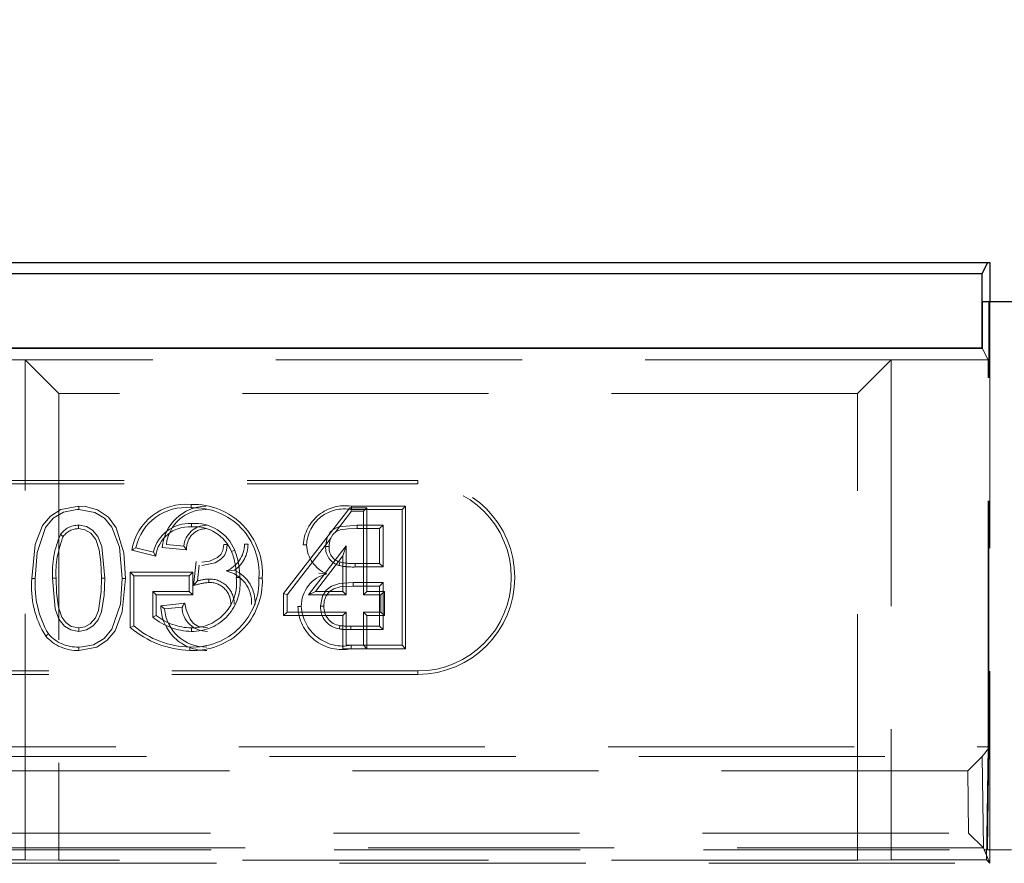
# Model space of a CAD drawing. Units: millimetres. Extents: x 2825 to 3245, y 540 to 837.
# Drawn here: x 2976 to 2982, y 786 to 790 of the extents above; entities that cross this region are included whole.
import ezdxf

# ---------------------------------------------------------------- set-up
doc = ezdxf.new("R2010")
doc.units = ezdxf.units.MM
doc.header["$PDSIZE"] = -1
doc.linetypes.add('HIDDEN', pattern=[1.905, 1.27, -0.635])
doc.layers.get('0').update_dxf_attribs({"lineweight": 0})
doc.layers.add('FORMAT', color=7, linetype='Continuous')
doc.styles.add('SLDTEXTSTYLE2', font='TXT', dxfattribs={"width": 0.75})
doc.dimstyles.new('SLDDIMSTYLE1', dxfattribs={"dimtxt": 3.5, "dimasz": 4, "dimexe": 0, "dimexo": 0.0625, "dimgap": 0.875, "dimtad": 2, "dimlfac": 10, "dimrnd": 1e-09, "dimzin": 12, "dimdsep": 46, "dimtxsty": 'SLDTEXTSTYLE2', "dimsah": 1, "dimcen": 0.09, "dimadec": 0, "dimazin": 3, "dimtfac": 1, "dimtofl": 0, "dimtmove": 0, "dimatfit": 3, "dimfxl": 1, "dimfrac": 2, "dimtolj": 1, "dimtzin": 12, "dimarcsym": 0})

# ---------------------------------------------------------------- blocks, each defined once
blk = doc.blocks.new('*D28')
at = {"layer": 'Defpoints', "color": 0, "transparency": 16777216}
for p in [(3031.4785, 796.8294), (2931.4785, 788.4792), (3031.4785, 788.4792)]:
    blk.add_point(p, dxfattribs=at)
at = {"layer": 'FORMAT', "color": 0, "lineweight": -2, "transparency": 16777216}
for p, q in [((2931.4785, 788.5417), (2931.4785, 796.8294)), ((2935.4785, 796.8294), (3027.4785, 796.8294)), ((3031.4785, 788.5417), (3031.4785, 796.8294))]:
    blk.add_line(p, q, dxfattribs=at)
at = {"layer": 'FORMAT', "color": 0, "transparency": 16777216}
for points in [[(2935.4785, 797.4961), (2935.4785, 796.1628), (2931.4785, 796.8294)], [(3027.4785, 797.4961), (3027.4785, 796.1628), (3031.4785, 796.8294)]]:
    blk.add_solid(points, dxfattribs=at)
at = {"layer": 'FORMAT', "color": 0, "transparency": 16777216, "insert": (2981.4785, 799.4544), "char_height": 3.5, "attachment_point": 5, "style": 'SLDTEXTSTYLE2'}
blk.add_mtext('\\A1;1000', dxfattribs=at)

msp = doc.modelspace()

# ---------------------------------------------------------------- linework, layer by layer
at = {"linetype": 'Continuous', "lineweight": 30}
for p, q in [((2931.539, 788.683), (2981.418, 788.683)), ((2981.3892, 788.6254), (2981.418, 788.683)), ((2981.418, 788.683), (2981.4285, 788.683)), ((2981.4285, 788.683), (2981.4285, 788.4792)), ((2931.5678, 788.6254), (2981.3892, 788.6254)), ((2981.3892, 788.2406), (2981.3892, 788.6254)), ((2981.5675, 788.4792), (2981.3895, 788.4792)), ((2981.3895, 788.4792), (2981.3895, 788.2401)), ((2981.3895, 788.2401), (2931.5675, 788.2401)), ((2931.5678, 788.2406), (2981.3892, 788.2406)), ((2981.3895, 788.2401), (2981.3892, 788.2406))]:
    msp.add_line(p, q, dxfattribs=at)
at = {"linetype": 'HIDDEN', "lineweight": 0}
for p, q in [((2981.4245, 786.183), (2981.4245, 788.4792)), ((2981.4285, 788.4792), (2981.4285, 786.183)), ((2981.4198, 788.1795), (2981.3895, 788.2401)), ((2981.4198, 788.1795), (2981.3895, 788.2401)), ((2976.4511, 788.1795), (2972.506, 788.1795)), ((2976.4511, 788.1795), (2972.506, 788.1795)), ((2980.9198, 788.1795), (2976.4511, 788.1795)), ((2976.4511, 785.6005), (2976.4511, 788.1795)), ((2976.4511, 788.1795), (2976.6243, 788.0063)), ((2980.9198, 788.1795), (2976.4511, 788.1795)), ((2976.4511, 788.1795), (2976.6243, 788.0063)), ((2976.4511, 785.6005), (2976.4511, 788.1795)), ((2980.9198, 788.1795), (2980.7466, 788.0063)), ((2980.9198, 788.1795), (2980.7466, 788.0063)), ((2981.4198, 788.1795), (2980.9198, 788.1795)), ((2980.9198, 788.1795), (2980.9198, 785.6005)), ((2981.4198, 788.1795), (2980.9198, 788.1795)), ((2980.9198, 788.1795), (2980.9198, 785.6005)), ((2981.4198, 786.183), (2981.4198, 788.1795)), ((2981.4198, 786.183), (2981.4198, 788.1795)), ((2976.6243, 788.0063), (2976.6243, 785.5987)), ((2980.7466, 788.0063), (2976.6243, 788.0063)), ((2980.7466, 788.0063), (2976.6243, 788.0063)), ((2976.6243, 788.0063), (2976.6243, 785.5987)), ((2980.7466, 785.5987), (2980.7466, 788.0063)), ((2980.7466, 785.5987), (2980.7466, 788.0063)), ((2969.977, 787.5577), (2978.477, 787.5577)), ((2969.977, 787.54), (2978.477, 787.54)), ((2978.477, 787.54), (2978.477, 787.5577)), ((2976.7271, 787.4253), (2976.727, 787.4077)), ((2978.0502, 787.2898), (2978.1341, 787.3987)), ((2978.1255, 787.4163), (2978.1341, 787.3987)), ((2978.2146, 787.4163), (2978.1255, 787.4163)), ((2978.1341, 787.4253), (2978.4138, 787.4253)), ((2978.3962, 787.4077), (2978.1341, 787.4077)), ((2978.1341, 787.3987), (2978.197, 787.3987)), ((2978.2146, 787.4163), (2978.197, 787.3987)), ((2978.197, 787.3987), (2978.197, 786.9679)), ((2978.2146, 786.9856), (2978.2146, 787.4163)), ((2978.4138, 787.4253), (2978.3962, 787.4077)), ((2978.3962, 786.7077), (2978.3962, 787.4077)), ((2978.4138, 787.4253), (2978.4138, 786.69)), ((2978.1641, 787.3269), (2978.2975, 787.3269)), ((2978.2798, 787.3093), (2978.1642, 787.3093)), ((2978.2798, 787.3093), (2978.2975, 787.3269)), ((2978.2798, 787.1292), (2978.2798, 787.3093)), ((2978.2975, 787.3269), (2978.2975, 787.1115)), ((2977.8021, 786.9679), (2978.029, 787.2623)), ((2977.1242, 787.1665), (2977.0002, 787.1977)), ((2977.0221, 787.2104), (2977.1124, 787.1877)), ((2977.1581, 787.2126), (2977.2835, 787.2)), ((2977.269, 787.2192), (2977.1793, 787.2282)), ((2977.5155, 787.191), (2977.5319, 787.1976)), ((2978.1072, 787.2201), (2977.9129, 786.9679)), ((2978.0896, 787.1683), (2978.1072, 787.2201)), ((2978.1072, 786.9679), (2978.1072, 787.2201)), ((2977.3337, 787.1399), (2977.3195, 787.016)), ((2977.9487, 786.9856), (2978.0896, 787.1683)), ((2978.0896, 787.1683), (2978.0896, 786.9856)), ((2978.1532, 787.1292), (2978.2798, 787.1292)), ((2978.2798, 787.1292), (2978.2975, 787.1115)), ((2976.9929, 786.7989), (2976.9929, 787.0843)), ((2976.9929, 787.0843), (2977.3154, 787.0843)), ((2976.9929, 787.0843), (2977.0106, 787.0666)), ((2977.3154, 787.0843), (2977.2977, 787.0666)), ((2977.3154, 787.0843), (2977.3154, 786.9682)), ((2977.34, 787.0397), (2977.3492, 787.1205)), ((2978.2975, 787.1115), (2978.1532, 787.1115)), ((2976.485, 787.0529), (2976.5026, 787.0529)), ((2977.2977, 787.0666), (2977.0106, 787.0666)), ((2977.0106, 787.0666), (2977.0106, 786.8077)), ((2977.2977, 786.9859), (2977.2977, 787.0666)), ((2978.1432, 787.0307), (2978.2975, 787.0307)), ((2978.2798, 787.0131), (2978.2975, 787.0307)), ((2978.2975, 787.0307), (2978.2975, 786.7884)), ((2977.1269, 786.9682), (2977.1093, 786.9859)), ((2977.1093, 786.9859), (2977.2977, 786.9859)), ((2977.1093, 786.8532), (2977.1093, 786.9859)), ((2977.3154, 786.9682), (2977.2977, 786.9859)), ((2977.9487, 786.9856), (2977.9129, 786.9679)), ((2978.0896, 786.9856), (2977.9487, 786.9856)), ((2978.0896, 786.9856), (2978.1072, 786.9679)), ((2978.2798, 787.0131), (2978.1433, 787.0131)), ((2978.2146, 786.9856), (2978.197, 786.9679)), ((2978.3043, 786.9856), (2978.2146, 786.9856)), ((2978.2798, 786.8061), (2978.2798, 787.0131)), ((2978.3043, 786.9856), (2978.2867, 786.9679)), ((2978.3043, 786.8606), (2978.3043, 786.9856)), ((2977.1269, 786.9682), (2977.1269, 786.8614)), ((2977.3154, 786.9682), (2977.1269, 786.9682)), ((2977.2739, 786.9242), (2977.1506, 786.9119)), ((2977.7845, 786.9739), (2977.7845, 786.8606)), ((2977.7845, 786.9739), (2977.8021, 786.9679)), ((2977.8021, 786.8782), (2977.8021, 786.9679)), ((2977.9129, 786.9679), (2978.1072, 786.9679)), ((2978.197, 786.9679), (2978.2867, 786.9679)), ((2978.2867, 786.9679), (2978.2867, 786.8782)), ((2977.1703, 786.8961), (2977.26, 786.9051)), ((2977.7845, 786.8606), (2977.8021, 786.8782)), ((2978.1072, 786.8782), (2977.8021, 786.8782)), ((2978.0896, 786.8606), (2978.1072, 786.8782)), ((2978.1072, 786.7077), (2978.1072, 786.8782)), ((2978.2867, 786.8782), (2978.197, 786.8782)), ((2978.2146, 786.8606), (2978.197, 786.8782)), ((2978.197, 786.8782), (2978.197, 786.7077)), ((2978.3043, 786.8606), (2978.2867, 786.8782)), ((2977.7845, 786.8606), (2978.0896, 786.8606)), ((2978.0896, 786.8606), (2978.0896, 786.69)), ((2978.2146, 786.8606), (2978.3043, 786.8606)), ((2978.2146, 786.69), (2978.2146, 786.8606)), ((2977.3081, 786.7795), (2977.3081, 786.7971)), ((2978.0751, 786.8092), (2978.072, 786.7918)), ((2978.2975, 786.7884), (2978.1319, 786.7884)), ((2978.132, 786.8061), (2978.2798, 786.8061)), ((2978.2798, 786.8061), (2978.2975, 786.7884)), ((2977.2998, 786.6811), (2977.2998, 786.6987)), ((2978.0896, 786.69), (2978.1333, 786.69)), ((2978.1334, 786.7077), (2978.1072, 786.7077)), ((2978.4138, 786.69), (2978.1333, 786.69)), ((2978.1334, 786.7077), (2978.3962, 786.7077)), ((2978.2146, 786.69), (2978.197, 786.7077)), ((2978.4138, 786.69), (2978.3962, 786.7077)), ((2978.477, 786.5753), (2969.977, 786.5753)), ((2978.477, 786.5753), (2978.477, 786.5577)), ((2978.477, 786.5577), (2969.977, 786.5577)), ((2968.0285, 786.183), (2981.4198, 786.183)), ((2981.4285, 786.183), (2981.3886, 786.1346)), ((2981.4113, 785.6005), (2981.4198, 786.183)), ((2981.4113, 785.6005), (2981.4198, 786.183)), ((2981.4168, 785.653), (2981.4245, 786.183)), ((2981.4198, 786.183), (2981.4245, 786.183)), ((2981.4198, 786.183), (2981.4285, 786.183)), ((2981.4285, 785.583), (2981.4285, 786.183)), ((2975.8073, 786.1345), (2981.3886, 786.1345)), ((2981.3886, 786.1345), (2981.3147, 786.0596)), ((2981.3886, 786.1346), (2981.3886, 786.1345)), ((2981.3886, 786.1346), (2981.3955, 785.663)), ((2981.3147, 786.0596), (2975.8073, 786.0596)), ((2981.3194, 785.738), (2981.3147, 786.0596)), ((2976.1365, 785.738), (2981.3194, 785.738)), ((2981.3194, 785.738), (2981.3954, 785.6631)), ((2981.3954, 785.6631), (2976.1365, 785.6631)), ((2981.3955, 785.663), (2981.4285, 785.583)), ((2976.1405, 785.653), (2981.3996, 785.653)), ((2981.3996, 785.653), (2981.4168, 785.653)), ((2981.3996, 785.653), (2981.4285, 785.583)), ((2981.5403, 785.653), (2981.4168, 785.653)), ((2981.4285, 785.583), (2981.4285, 785.653)), ((2976.151, 785.6005), (2976.4511, 785.6005)), ((2976.151, 785.6005), (2976.4511, 785.6005)), ((2976.1685, 785.583), (2981.4285, 785.583)), ((2976.1685, 785.583), (2981.4285, 785.583)), ((2976.6243, 785.5987), (2976.4511, 785.6005)), ((2976.6243, 785.5987), (2976.4511, 785.6005)), ((2980.7466, 785.5987), (2976.6243, 785.5987)), ((2980.7466, 785.5987), (2976.6243, 785.5987)), ((2980.9198, 785.6005), (2980.7466, 785.5987)), ((2980.9198, 785.6005), (2980.7466, 785.5987)), ((2980.9198, 785.6005), (2981.4113, 785.6005)), ((2980.9198, 785.6005), (2981.4113, 785.6005)), ((2981.4285, 785.583), (2981.4113, 785.6005)), ((2981.4285, 785.583), (2981.4113, 785.6005))]:
    msp.add_line(p, q, dxfattribs=at)
at = {"linetype": 'HIDDEN', "lineweight": 0, "flags": 128}
for points in [[(2976.7271, 787.4253), (2976.6354, 787.4086), (2976.5812, 787.3744), (2976.5406, 787.3249), (2976.5024, 787.2281), (2976.485, 787.0529)], [(2976.5026, 787.0529), (2976.5121, 787.1869), (2976.5556, 787.3156), (2976.5949, 787.363), (2976.648, 787.3946), (2976.7179, 787.4075), (2976.727, 787.4077)], [(2976.727, 787.4077), (2976.8101, 787.3925), (2976.8601, 787.3627), (2976.8971, 787.3175), (2976.9367, 787.2131), (2976.9513, 787.0529)], [(2976.969, 787.0529), (2976.9605, 787.184), (2976.9194, 787.3132), (2976.88, 787.3684), (2976.8231, 787.4061), (2976.7615, 787.4232), (2976.7271, 787.4253)], [(2977.3094, 787.3182), (2977.3094, 787.3262), (2977.3094, 787.3359)], [(2976.7259, 787.3093), (2976.7593, 787.3037), (2976.7891, 787.2858), (2976.8149, 787.2534), (2976.8325, 787.1999), (2976.841, 787.1362), (2976.844, 787.0532)], [(2976.8616, 787.0532), (2976.8466, 787.2176), (2976.8262, 787.269), (2976.7978, 787.3016), (2976.7663, 787.32), (2976.7305, 787.3267), (2976.726, 787.3269)], [(2978.0013, 787.2175), (2978.0094, 787.2637), (2978.0251, 787.2912), (2978.0447, 787.3085), (2978.0686, 787.3188), (2978.1641, 787.3269)], [(2978.1642, 787.3093), (2978.1178, 787.3079), (2978.0768, 787.3026), (2978.0556, 787.2945), (2978.0383, 787.2794), (2978.0249, 787.2547), (2978.0193, 787.2259), (2978.019, 787.2176)], [(2978.1642, 787.3093), (2978.1642, 787.3156), (2978.1641, 787.3269)], [(2976.6474, 787.2688), (2976.6438, 787.2713), (2976.6384, 787.2751), (2976.6329, 787.2789)], [(2977.6008, 787.2297), (2977.5967, 787.2297), (2977.5909, 787.2297), (2977.5831, 787.2297)], [(2977.0002, 787.1977), (2977.01, 787.2034), (2977.0221, 787.2104)], [(2977.1242, 787.1665), (2977.1189, 787.176), (2977.1124, 787.1877)], [(2977.2835, 787.2), (2977.2796, 787.2053), (2977.2743, 787.2122), (2977.269, 787.2192)], [(2977.3621, 787.1195), (2977.4305, 787.1334), (2977.4605, 787.1511), (2977.4789, 787.1714), (2977.4898, 787.1965), (2977.4934, 787.2268)], [(2977.4757, 787.2268), (2977.4714, 787.1963), (2977.4606, 787.176), (2977.4436, 787.1607), (2977.4018, 787.1421), (2977.3622, 787.1372)], [(2977.4757, 787.2268), (2977.4809, 787.2268), (2977.4872, 787.2268), (2977.4934, 787.2268)], [(2977.885, 787.2262), (2977.889, 787.2262), (2977.8948, 787.2262), (2977.9026, 787.2262)], [(2978.019, 787.2176), (2978.0127, 787.2176), (2978.0013, 787.2175)], [(2978.0745, 787.1366), (2978.0721, 787.129), (2978.0691, 787.1198)], [(2978.1532, 787.1292), (2978.1532, 787.1212), (2978.1532, 787.1115)], [(2977.5305, 787.095), (2977.5131, 787.0934), (2977.4876, 787.0909)], [(2977.966, 787.0789), (2977.9834, 787.0775), (2978.0076, 787.0756)], [(2976.5924, 787.0532), (2976.6055, 786.8957), (2976.6247, 786.8417), (2976.654, 786.807), (2976.6861, 786.7871), (2976.727, 786.7795)], [(2976.61, 787.0531), (2976.6049, 787.0532), (2976.5986, 787.0532), (2976.5924, 787.0532)], [(2976.727, 786.7971), (2976.6885, 786.8052), (2976.6602, 786.8252), (2976.6392, 786.852), (2976.6218, 786.9035), (2976.6123, 786.9777), (2976.61, 787.0531)], [(2976.7269, 786.6811), (2976.8206, 786.6987), (2976.8744, 786.7332), (2976.9144, 786.7828), (2976.952, 786.8799), (2976.969, 787.0529)], [(2976.727, 786.7795), (2976.7672, 786.787), (2976.8016, 786.8085), (2976.8269, 786.8381), (2976.8446, 786.8809), (2976.8584, 786.9656), (2976.8616, 787.0532)], [(2976.844, 787.0532), (2976.8421, 786.9844), (2976.8282, 786.8875), (2976.8129, 786.849), (2976.7852, 786.8176), (2976.7581, 786.8023), (2976.727, 786.7971)], [(2976.9513, 787.0529), (2976.9417, 786.9189), (2976.8982, 786.7903), (2976.8577, 786.7419), (2976.8025, 786.7105), (2976.7445, 786.6992), (2976.727, 786.6987)], [(2976.844, 787.0532), (2976.8482, 787.0532), (2976.8542, 787.0532), (2976.8616, 787.0532)], [(2976.969, 787.0529), (2976.9649, 787.0529), (2976.9591, 787.0529), (2976.9513, 787.0529)], [(2977.3195, 787.016), (2977.3287, 787.0267), (2977.34, 787.0397)], [(2977.3981, 787.0316), (2977.398, 787.0396), (2977.398, 787.0493)], [(2977.5404, 787.0578), (2977.5444, 787.0578), (2977.5502, 787.0579), (2977.558, 787.058)], [(2977.6743, 787.0543), (2977.6703, 787.0543), (2977.6645, 787.0543), (2977.6567, 787.0543)], [(2977.9744, 786.9096), (2977.9843, 786.9615), (2978.0033, 786.9913), (2978.0315, 787.0128), (2978.0733, 787.0258), (2978.1432, 787.0307)], [(2978.1433, 787.0131), (2978.0766, 787.0085), (2978.044, 786.9993), (2978.0211, 786.9843), (2978.0045, 786.9626), (2977.9944, 786.9351), (2977.992, 786.9096)], [(2977.2739, 786.9242), (2977.2702, 786.9192), (2977.2651, 786.9122), (2977.26, 786.9051)], [(2977.3913, 786.7971), (2977.3447, 786.8052), (2977.32, 786.82), (2977.3016, 786.8421), (2977.2817, 786.8905), (2977.2739, 786.9242)], [(2977.1506, 786.9119), (2977.1595, 786.9048), (2977.1703, 786.8961)], [(2977.858, 786.9081), (2977.8621, 786.9081), (2977.8679, 786.9082), (2977.8757, 786.9082)], [(2977.992, 786.9096), (2977.9841, 786.9096), (2977.9744, 786.9096)], [(2977.1269, 786.8614), (2977.119, 786.8577), (2977.1093, 786.8532)], [(2976.727, 786.7971), (2976.727, 786.7892), (2976.727, 786.7795)], [(2976.9929, 786.7989), (2977.0009, 786.8028), (2977.0106, 786.8077)], [(2978.132, 786.8061), (2978.1319, 786.7981), (2978.1319, 786.7884)], [(2976.5567, 786.7552), (2976.563, 786.7601), (2976.5706, 786.7661)]]:
    msp.add_lwpolyline(points, dxfattribs=at)
at = {"linetype": 'HIDDEN', "lineweight": 0}
msp.add_lwpolyline([(2977.7845, 786.9739), (2978.1255, 787.4163)], dxfattribs=at)
for centre, radius, start, end in [((2978.477, 787.0577), 0.5, 270, 90), ((2978.477, 787.0577), 0.4824, 270, 90), ((2977.2807, 787.1512), 0.2843, 84.5852, 170.5945), ((2977.3184, 787.0777), 0.3567, 356.2406, 91.7465), ((2976.9669, 787.4243), 0.3407, 358.7106, 1.6767), ((2977.2789, 787.1556), 0.2626, 83.7269, 167.9694), ((2977.389, 787.1937), 0.2317, 91.208, 175.325), ((2977.3805, 787.2052), 0.2025, 88.9952, 173.4869), ((2977.3214, 787.0806), 0.3363, 355.5108, 92.3664), ((2978.1018, 787.2103), 0.2174, 81.4604, 175.811), ((2978.0974, 787.216), 0.1951, 79.165, 177.0113), ((2969.3833, 787.3987), 8.7508, 0.05848, 0.17393), ((2977.2995, 787.144), 0.1921, 87.0391, 166.8696), ((2977.3261, 787.1145), 0.222, 21.986, 94.3083), ((2976.725, 787.2144), 0.1125, 89.5001, 145.0026), ((2976.7247, 787.215), 0.0942, 89.2789, 145.189), ((2981.0425, 787.305), 4.3166, 179.7087, 179.9428), ((2977.2963, 787.1453), 0.1735, 85.6948, 172.9725), ((2977.3879, 787.2074), 0.1195, 90.5289, 174.3425), ((2977.3862, 787.2064), 0.1029, 89.5516, 183.5211), ((2977.325, 787.1128), 0.206, 22.3082, 94.3419), ((2977.0559, 787.0865), 0.4647, 155.5358, 184.1113), ((2977.0937, 787.0804), 0.4844, 157.1074, 183.2235), ((2977.4305, 787.2324), 0.1526, 291.9737, 358.9799), ((2977.437, 787.2295), 0.1638, 304.8197, 0.0789), ((2977.1905, 787.0616), 0.3499, 359.3802, 21.718), ((2977.1821, 787.06), 0.3759, 359.6854, 21.4716), ((2978.0723, 787.2326), 0.1698, 182.1672, 247.6167), ((2978.0958, 787.2106), 0.0947, 175.8257, 253.6162), ((2978.0951, 787.2102), 0.0765, 174.4586, 254.4134), ((2978.1438, 787.4512), 0.3222, 257.575, 271.6684), ((2977.4531, 786.9283), 0.1662, 356.5368, 78.0187), ((2977.4548, 786.9293), 0.1822, 356.5077, 65.4499), ((2978.1416, 787.4258), 0.3145, 256.6587, 272.1097), ((2976.9595, 787.0098), 0.4765, 174.814, 212.2961), ((2977.0046, 787.0205), 0.5031, 176.3095, 210.3745), ((2977.3168, 787.0385), 0.3579, 267.2676, 2.5272), ((2977.316, 787.0394), 0.341, 267.2859, 2.5112), ((2977.3132, 787.0262), 0.2468, 268.8112, 7.3866), ((2977.3095, 787.0296), 0.2325, 269.6407, 6.9535), ((2977.4361, 786.6341), 0.3993, 95.4688, 106.979), ((2977.4043, 786.8297), 0.2196, 91.6302, 107.0244), ((2977.4025, 786.9225), 0.1268, 358.4137, 92.0162), ((2977.4026, 786.9226), 0.1091, 358.064, 92.3951), ((2978.0452, 786.9103), 0.1695, 102.7901, 180.7254), ((2979.0886, 787.0267), 0.9453, 179.7562, 180.8249), ((2977.3829, 786.9133), 0.2323, 180.3511, 271.2732), ((2977.3822, 786.911), 0.2124, 184.0229, 271.585), ((2977.3891, 786.9086), 0.1291, 181.5322, 270.9691), ((2978.0861, 786.9132), 0.2281, 181.2729, 281.951), ((2978.0913, 786.9194), 0.2159, 182.9678, 281.2659), ((2978.0887, 786.905), 0.1144, 177.695, 261.5936), ((2978.0884, 786.9047), 0.0965, 177.1061, 262.0702), ((2977.3122, 787.0955), 0.316, 230.0421, 269.2532), ((2977.3144, 787.1023), 0.3053, 232.1167, 268.8233), ((2977.3167, 787.1835), 0.5028, 229.9088, 268.068), ((2977.3074, 787.1572), 0.4586, 229.6644, 269.0588), ((2978.1272, 787.2398), 0.4514, 262.974, 270.5924), ((2978.1228, 787.1606), 0.3546, 262.2741, 271.4872), ((2976.7191, 786.8955), 0.2146, 220.8225, 272.0684), ((2976.7191, 786.8955), 0.1969, 221.0493, 272.2806), ((2974.0205, 786.7073), 2.7065, 359.4454, 359.8188), ((2991.2695, 786.6322), 13.1363, 179.67103, 179.74794)]:
    msp.add_arc(centre, radius, start, end, dxfattribs=at)
msp.add_ellipse((2981.3205, 785.6629), major_axis=(-0.075, 0), ratio=0.043786, start_param=3.159682, end_param=3.185994, dxfattribs=at)

# ---------------------------------------------------------------- dimensions: what is measured, and where the dimension line sits
at = {"layer": 'FORMAT'}
dim = msp.add_linear_dim(base=(3031.4785, 796.8294), p1=(2931.4785, 788.4792), p2=(3031.4785, 788.4792), dimstyle='SLDDIMSTYLE1', override={"dimtad": 3}, dxfattribs=at)
dim.commit()
dim.dimension.update_dxf_attribs({"geometry": '*D28', "text_midpoint": (2981.4785, 799.4544)})

doc.saveas('drawing.dxf')
